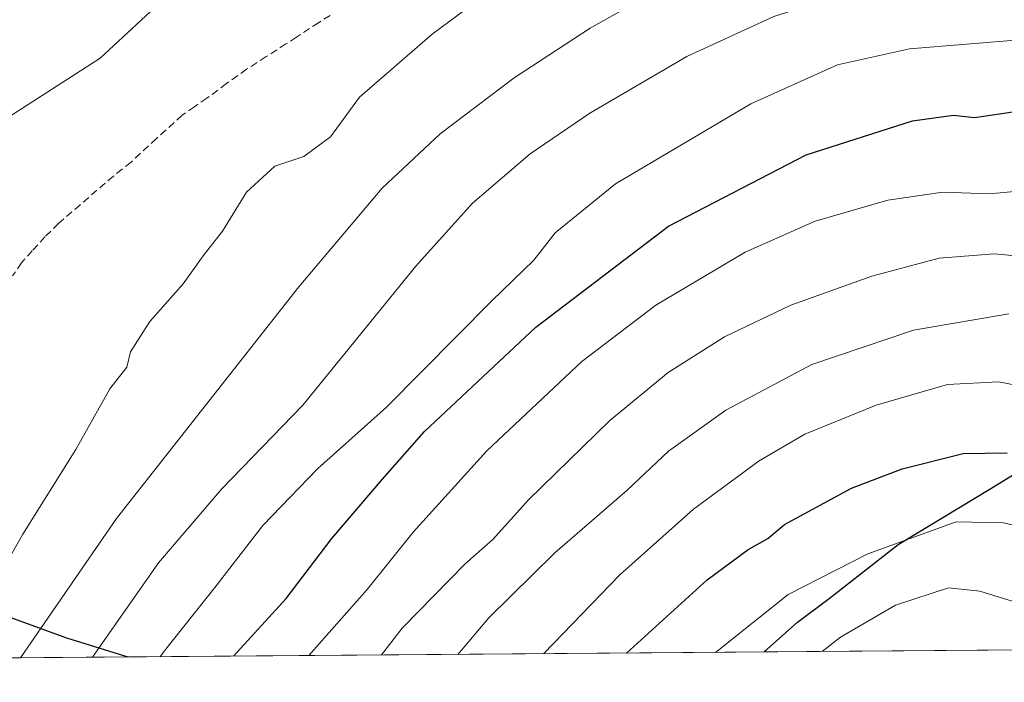
# Model space of a CAD drawing. Units: metres. Extents: x 554569 to 556357, y 4721707 to 4722663.
# Drawn here: x 555055 to 555191, y 4721708 to 4721799 of the extents above; entities that cross this region are included whole.
import ezdxf

# ---------------------------------------------------------------- set-up
doc = ezdxf.new("R2010")
doc.units = ezdxf.units.M
doc.header["$MEASUREMENT"] = 0
doc.linetypes.add('TRAZOSX2', pattern=[1.5, 1, -0.5])
for name, color, linetype, lineweight in [('Comarca', 2, 'Continuous', 13), ('Comarca CxS', 133, 'Continuous', 0), ('Comunidad autónoma', 142, 'Continuous', 30), ('Comunidad Autónoma CxS', 142, 'Continuous', 0), ('Curva de nivel maestra', 36, 'Continuous', 30), ('Curva de nivel normal', 36, 'Continuous', 0), ('Entidad de ámbito territorial', 19, 'Continuous', 0), ('Entidad de ámbito territorial CxS', 92, 'Continuous', 0), ('Espacio natural protegido', 2, 'Continuous', 13), ('Espacio natural protegido CxS', 2, 'Continuous', 0), ('Matorral', 135, 'Continuous', 0), ('Matorral CxS', 135, 'Continuous', 0), ('Municipio', 9, 'Continuous', 13), ('Municipio CxS', 142, 'Continuous', 0), ('Provincia', 19, 'Continuous', 0), ('Provincia CxS', 1, 'Continuous', 0), ('Senda', 19, 'TRAZOSX2', 0)]:
    doc.layers.add(name, color=color, linetype=linetype, lineweight=lineweight)

# ---------------------------------------------------------------- blocks, each defined once
blk = doc.blocks.new('*U151')
at = {"layer": 'Matorral CxS', "color": 135, "linetype": 'Continuous', "lineweight": 0}
blk.add_polyline3d([(555281.76, 4721713.03, 1103.59), (554623.9, 4721707.88, 1142.49)], dxfattribs=at)
blk = doc.blocks.new('*U153')
at = {"layer": 'Provincia CxS', "color": 1, "linetype": 'Continuous', "lineweight": 0}
blk.add_polyline3d([(556356.88, 4721721.46, 962.02), (555157.96, 4721712.06, 1116.98), (555162.55, 4721716.17, 1117.49), (555166.93, 4721719.43, 1117.65), (555176.44, 4721726.87, 1119.79), (555188.99, 4721734.49, 1121.93), (555196.52, 4721739.09, 1124.57)], dxfattribs=at)
blk.add_polyline3d([(554948.18, 4721748.58, 1169.85), (554961.58, 4721745.29, 1172.56), (554978.58, 4721740.68, 1175.22), (554991.76, 4721735.99, 1178.56), (555005.67, 4721733.22, 1180.58), (555020.89, 4721728.31, 1181.17), (555035.85, 4721723.66, 1176.38), (555051.47, 4721717.74, 1169.1), (555061.71, 4721714.01, 1162.48), (555070.17, 4721711.38, 1156.84), (554845.67, 4721709.62, 1186.34), (554848.18, 4721710.73, 1186.27), (554852.06, 4721713.6, 1186.29), (554866.1, 4721723.04, 1180.08), (554879.04, 4721730.29, 1176.47), (554891.21, 4721738.16, 1171.92), (554900.35, 4721744.82, 1168.24), (554905.66, 4721745.82, 1167.85), (554910.44, 4721748.33, 1166.72), (554920.34, 4721749.17, 1166.57), (554933.31, 4721748.41, 1167.95), (554937.36, 4721749.38, 1167.88), (554948.18, 4721748.58, 1169.85)], close=True, dxfattribs=at)
blk = doc.blocks.new('*U154')
at = {"layer": 'Comarca CxS', "color": 133, "linetype": 'Continuous', "lineweight": 0}
blk.add_polyline3d([(556356.88, 4721721.46, 962.02), (555157.96, 4721712.06, 1116.98), (555162.55, 4721716.17, 1117.49), (555166.93, 4721719.43, 1117.65), (555176.44, 4721726.87, 1119.79), (555188.99, 4721734.49, 1121.93), (555196.52, 4721739.09, 1124.57)], dxfattribs=at)
blk.add_polyline3d([(554948.18, 4721748.58, 1169.85), (554961.58, 4721745.29, 1172.56), (554978.58, 4721740.68, 1175.22), (554991.76, 4721735.99, 1178.56), (555005.67, 4721733.22, 1180.58), (555020.89, 4721728.31, 1181.17), (555035.85, 4721723.66, 1176.38), (555051.47, 4721717.74, 1169.1), (555061.71, 4721714.01, 1162.48), (555070.17, 4721711.38, 1156.84), (554845.67, 4721709.62, 1186.34), (554848.18, 4721710.73, 1186.27), (554852.06, 4721713.6, 1186.29), (554866.1, 4721723.04, 1180.08), (554879.04, 4721730.29, 1176.47), (554891.21, 4721738.16, 1171.92), (554900.35, 4721744.82, 1168.24), (554905.66, 4721745.82, 1167.85), (554910.44, 4721748.33, 1166.72), (554920.34, 4721749.17, 1166.57), (554933.31, 4721748.41, 1167.95), (554937.36, 4721749.38, 1167.88), (554948.18, 4721748.58, 1169.85)], close=True, dxfattribs=at)
blk = doc.blocks.new('*U155')
at = {"layer": 'Comunidad Autónoma CxS', "color": 142, "linetype": 'Continuous', "lineweight": 0}
blk.add_polyline3d([(555378.6, 4721713.79, 1062.95), (555157.96, 4721712.06, 1116.98), (555162.55, 4721716.17, 1117.49), (555166.93, 4721719.43, 1117.65), (555176.44, 4721726.87, 1119.79), (555188.99, 4721734.49, 1121.93), (555196.52, 4721739.09, 1124.57)], dxfattribs=at)
blk.add_polyline3d([(554948.18, 4721748.58, 1169.85), (554961.58, 4721745.29, 1172.56), (554978.58, 4721740.68, 1175.22), (554991.76, 4721735.99, 1178.56), (555005.67, 4721733.22, 1180.58), (555020.89, 4721728.31, 1181.17), (555035.85, 4721723.66, 1176.38), (555051.47, 4721717.74, 1169.1), (555061.71, 4721714.01, 1162.48), (555070.17, 4721711.38, 1156.84), (554845.67, 4721709.62, 1186.34), (554848.18, 4721710.73, 1186.27), (554852.06, 4721713.6, 1186.29), (554866.1, 4721723.04, 1180.08), (554879.04, 4721730.29, 1176.47), (554891.21, 4721738.16, 1171.92), (554900.35, 4721744.82, 1168.24), (554905.66, 4721745.82, 1167.85), (554910.44, 4721748.33, 1166.72), (554920.34, 4721749.17, 1166.57), (554933.31, 4721748.41, 1167.95), (554937.36, 4721749.38, 1167.88), (554948.18, 4721748.58, 1169.85)], close=True, dxfattribs=at)
blk = doc.blocks.new('*U156')
at = {"layer": 'Municipio CxS', "color": 142, "linetype": 'Continuous', "lineweight": 0}
blk.add_polyline3d([(555378.6, 4721713.79, 1062.95), (555157.96, 4721712.06, 1116.98), (555162.55, 4721716.17, 1117.49), (555166.93, 4721719.43, 1117.65), (555176.44, 4721726.87, 1119.79), (555188.99, 4721734.49, 1121.93), (555196.52, 4721739.09, 1124.57)], dxfattribs=at)
blk.add_polyline3d([(554948.18, 4721748.58, 1169.85), (554961.58, 4721745.29, 1172.56), (554978.58, 4721740.68, 1175.22), (554991.76, 4721735.99, 1178.56), (555005.67, 4721733.22, 1180.58), (555020.89, 4721728.31, 1181.17), (555035.85, 4721723.66, 1176.38), (555051.47, 4721717.74, 1169.1), (555061.71, 4721714.01, 1162.48), (555070.17, 4721711.38, 1156.84), (554845.67, 4721709.62, 1186.34), (554848.18, 4721710.73, 1186.27), (554852.06, 4721713.6, 1186.29), (554866.1, 4721723.04, 1180.08), (554879.04, 4721730.29, 1176.47), (554891.21, 4721738.16, 1171.92), (554900.35, 4721744.82, 1168.24), (554905.66, 4721745.82, 1167.85), (554910.44, 4721748.33, 1166.72), (554920.34, 4721749.17, 1166.57), (554933.31, 4721748.41, 1167.95), (554937.36, 4721749.38, 1167.88), (554948.18, 4721748.58, 1169.85)], close=True, dxfattribs=at)
blk = doc.blocks.new('*U157')
at = {"layer": 'Entidad de ámbito territorial CxS', "color": 92, "linetype": 'Continuous', "lineweight": 0}
blk.add_polyline3d([(555378.6, 4721713.79, 1062.95), (555157.96, 4721712.06, 1116.98), (555162.55, 4721716.17, 1117.49), (555166.93, 4721719.43, 1117.65), (555176.44, 4721726.87, 1119.79), (555188.99, 4721734.49, 1121.93), (555196.52, 4721739.09, 1124.57)], dxfattribs=at)
blk.add_polyline3d([(554948.18, 4721748.58, 1169.85), (554961.58, 4721745.29, 1172.56), (554978.58, 4721740.68, 1175.22), (554991.76, 4721735.99, 1178.56), (555005.67, 4721733.22, 1180.58), (555020.89, 4721728.31, 1181.17), (555035.85, 4721723.66, 1176.38), (555051.47, 4721717.74, 1169.1), (555061.71, 4721714.01, 1162.48), (555070.17, 4721711.38, 1156.84), (554845.67, 4721709.62, 1186.34), (554848.18, 4721710.73, 1186.27), (554852.06, 4721713.6, 1186.29), (554866.1, 4721723.04, 1180.08), (554879.04, 4721730.29, 1176.47), (554891.21, 4721738.16, 1171.92), (554900.35, 4721744.82, 1168.24), (554905.66, 4721745.82, 1167.85), (554910.44, 4721748.33, 1166.72), (554920.34, 4721749.17, 1166.57), (554933.31, 4721748.41, 1167.95), (554937.36, 4721749.38, 1167.88), (554948.18, 4721748.58, 1169.85)], close=True, dxfattribs=at)
blk = doc.blocks.new('*U158')
at = {"layer": 'Espacio natural protegido CxS', "color": 2, "linetype": 'Continuous', "lineweight": 0}
blk.add_polyline3d([(555378.6, 4721713.79, 1062.95), (555157.96, 4721712.06, 1116.98), (555162.55, 4721716.17, 1117.49), (555166.93, 4721719.43, 1117.65), (555176.44, 4721726.87, 1119.79), (555188.99, 4721734.49, 1121.93), (555196.52, 4721739.09, 1124.57)], dxfattribs=at)
blk.add_polyline3d([(554948.18, 4721748.58, 1169.85), (554961.58, 4721745.29, 1172.56), (554978.58, 4721740.68, 1175.22), (554991.76, 4721735.99, 1178.56), (555005.67, 4721733.22, 1180.58), (555020.89, 4721728.31, 1181.17), (555035.85, 4721723.66, 1176.38), (555051.47, 4721717.74, 1169.1), (555061.71, 4721714.01, 1162.48), (555070.17, 4721711.38, 1156.84), (554845.67, 4721709.62, 1186.34), (554848.18, 4721710.73, 1186.27), (554852.06, 4721713.6, 1186.29), (554866.1, 4721723.04, 1180.08), (554879.04, 4721730.29, 1176.47), (554891.21, 4721738.16, 1171.92), (554900.35, 4721744.82, 1168.24), (554905.66, 4721745.82, 1167.85), (554910.44, 4721748.33, 1166.72), (554920.34, 4721749.17, 1166.57), (554933.31, 4721748.41, 1167.95), (554937.36, 4721749.38, 1167.88), (554948.18, 4721748.58, 1169.85)], close=True, dxfattribs=at)
blk = doc.blocks.new('*U159')
at = {"layer": 'Provincia CxS', "color": 1, "linetype": 'Continuous', "lineweight": 0}
blk.add_polyline3d([(556356.88, 4721721.4601, 962.02), (555157.9613, 4721712.0638, 1116.9825), (555162.554, 4721716.165, 1117.4861), (555166.935, 4721719.431, 1117.6509), (555176.442, 4721726.867, 1119.793), (555188.994, 4721734.492, 1121.9252), (555196.525, 4721739.092, 1124.5713)], dxfattribs=at)
blk.add_polyline3d([(554948.176, 4721748.582, 1169.8459), (554961.584, 4721745.292, 1172.563), (554978.577, 4721740.678, 1175.2164), (554991.76, 4721735.987, 1178.5568), (555005.666, 4721733.216, 1180.5776), (555020.886, 4721728.312, 1181.1661), (555035.847, 4721723.656, 1176.3791), (555051.468, 4721717.743, 1169.0985), (555061.708, 4721714.009, 1162.4839), (555070.1707, 4721711.3758, 1156.8426), (554845.6655, 4721709.6163, 1186.3379), (554848.18, 4721710.727, 1186.2719), (554852.061, 4721713.601, 1186.2922), (554866.101, 4721723.035, 1180.0763), (554879.042, 4721730.286, 1176.4748), (554891.208, 4721738.156, 1171.9216), (554900.349, 4721744.822, 1168.2376), (554905.665, 4721745.819, 1167.8513), (554910.443, 4721748.33, 1166.717), (554920.337, 4721749.165, 1166.5724), (554933.313, 4721748.409, 1167.9501), (554937.359, 4721749.381, 1167.8761), (554948.176, 4721748.582, 1169.8459)], close=True, dxfattribs=at)
blk = doc.blocks.new('*U160')
at = {"layer": 'Comarca CxS', "color": 133, "linetype": 'Continuous', "lineweight": 0}
blk.add_polyline3d([(556356.88, 4721721.46, 962.02), (555157.96, 4721712.06, 1116.98), (555162.55, 4721716.16, 1117.49), (555166.94, 4721719.43, 1117.65), (555176.44, 4721726.87, 1119.79), (555188.99, 4721734.49, 1121.93), (555196.52, 4721739.09, 1124.57)], dxfattribs=at)
blk.add_polyline3d([(554948.18, 4721748.58, 1169.85), (554961.58, 4721745.29, 1172.56), (554978.58, 4721740.68, 1175.22), (554991.76, 4721735.99, 1178.56), (555005.67, 4721733.22, 1180.58), (555020.89, 4721728.31, 1181.17), (555035.85, 4721723.66, 1176.38), (555051.47, 4721717.74, 1169.1), (555061.71, 4721714.01, 1162.48), (555070.17, 4721711.38, 1156.84), (554845.67, 4721709.62, 1186.34), (554848.18, 4721710.73, 1186.27), (554852.06, 4721713.6, 1186.29), (554866.1, 4721723.03, 1180.08), (554879.04, 4721730.29, 1176.47), (554891.21, 4721738.16, 1171.92), (554900.35, 4721744.82, 1168.24), (554905.66, 4721745.82, 1167.85), (554910.44, 4721748.33, 1166.72), (554920.34, 4721749.16, 1166.57), (554933.31, 4721748.41, 1167.95), (554937.36, 4721749.38, 1167.88), (554948.18, 4721748.58, 1169.85)], close=True, dxfattribs=at)
blk = doc.blocks.new('*U161')
at = {"layer": 'Comunidad Autónoma CxS', "color": 142, "linetype": 'Continuous', "lineweight": 0}
blk.add_polyline3d([(555378.6039, 4721713.793, 1062.9502), (555157.9613, 4721712.0638, 1116.9825), (555162.554, 4721716.165, 1117.4861), (555166.935, 4721719.431, 1117.6509), (555176.442, 4721726.867, 1119.793), (555188.994, 4721734.492, 1121.9252), (555196.525, 4721739.092, 1124.5713)], dxfattribs=at)
blk.add_polyline3d([(554948.176, 4721748.582, 1169.8459), (554961.584, 4721745.292, 1172.563), (554978.577, 4721740.678, 1175.2164), (554991.76, 4721735.987, 1178.5568), (555005.666, 4721733.216, 1180.5776), (555020.886, 4721728.312, 1181.1661), (555035.847, 4721723.656, 1176.3791), (555051.468, 4721717.743, 1169.0985), (555061.708, 4721714.009, 1162.4839), (555070.1707, 4721711.3758, 1156.8426), (554845.6655, 4721709.6163, 1186.3379), (554848.18, 4721710.727, 1186.2719), (554852.061, 4721713.601, 1186.2922), (554866.101, 4721723.035, 1180.0763), (554879.042, 4721730.286, 1176.4748), (554891.208, 4721738.156, 1171.9216), (554900.349, 4721744.822, 1168.2376), (554905.665, 4721745.819, 1167.8513), (554910.443, 4721748.33, 1166.717), (554920.337, 4721749.165, 1166.5724), (554933.313, 4721748.409, 1167.9501), (554937.359, 4721749.381, 1167.8761), (554948.176, 4721748.582, 1169.8459)], close=True, dxfattribs=at)
blk = doc.blocks.new('*U162')
at = {"layer": 'Municipio CxS', "color": 142, "linetype": 'Continuous', "lineweight": 0}
blk.add_polyline3d([(555378.6039, 4721713.793, 1062.9502), (555157.9613, 4721712.0638, 1116.9825), (555162.554, 4721716.165, 1117.4861), (555166.935, 4721719.431, 1117.6509), (555176.442, 4721726.867, 1119.793), (555188.994, 4721734.492, 1121.9252), (555196.525, 4721739.092, 1124.5713)], dxfattribs=at)
blk.add_polyline3d([(554948.176, 4721748.582, 1169.8459), (554961.584, 4721745.292, 1172.563), (554978.577, 4721740.678, 1175.2164), (554991.76, 4721735.987, 1178.5568), (555005.666, 4721733.216, 1180.5776), (555020.886, 4721728.312, 1181.1661), (555035.847, 4721723.656, 1176.3791), (555051.468, 4721717.743, 1169.0985), (555061.708, 4721714.009, 1162.4839), (555070.1707, 4721711.3758, 1156.8426), (554845.6655, 4721709.6163, 1186.3379), (554848.18, 4721710.727, 1186.2719), (554852.061, 4721713.601, 1186.2922), (554866.101, 4721723.035, 1180.0763), (554879.042, 4721730.286, 1176.4748), (554891.208, 4721738.156, 1171.9216), (554900.349, 4721744.822, 1168.2376), (554905.665, 4721745.819, 1167.8513), (554910.443, 4721748.33, 1166.717), (554920.337, 4721749.165, 1166.5724), (554933.313, 4721748.409, 1167.9501), (554937.359, 4721749.381, 1167.8761), (554948.176, 4721748.582, 1169.8459)], close=True, dxfattribs=at)
blk = doc.blocks.new('*U163')
at = {"layer": 'Entidad de ámbito territorial CxS', "color": 92, "linetype": 'Continuous', "lineweight": 0}
blk.add_polyline3d([(555378.6039, 4721713.793, 1062.9502), (555157.9613, 4721712.0638, 1116.9825), (555162.554, 4721716.165, 1117.4861), (555166.935, 4721719.431, 1117.6509), (555176.442, 4721726.867, 1119.793), (555188.994, 4721734.492, 1121.9252), (555196.525, 4721739.092, 1124.5713)], dxfattribs=at)
blk.add_polyline3d([(554948.176, 4721748.582, 1169.8459), (554961.584, 4721745.292, 1172.563), (554978.577, 4721740.678, 1175.2164), (554991.76, 4721735.987, 1178.5568), (555005.666, 4721733.216, 1180.5776), (555020.886, 4721728.312, 1181.1661), (555035.847, 4721723.656, 1176.3791), (555051.468, 4721717.743, 1169.0985), (555061.708, 4721714.009, 1162.4839), (555070.1707, 4721711.3758, 1156.8426), (554845.6655, 4721709.6163, 1186.3379), (554848.18, 4721710.727, 1186.2719), (554852.061, 4721713.601, 1186.2922), (554866.101, 4721723.035, 1180.0763), (554879.042, 4721730.286, 1176.4748), (554891.208, 4721738.156, 1171.9216), (554900.349, 4721744.822, 1168.2376), (554905.665, 4721745.819, 1167.8513), (554910.443, 4721748.33, 1166.717), (554920.337, 4721749.165, 1166.5724), (554933.313, 4721748.409, 1167.9501), (554937.359, 4721749.381, 1167.8761), (554948.176, 4721748.582, 1169.8459)], close=True, dxfattribs=at)
blk = doc.blocks.new('*U164')
at = {"layer": 'Espacio natural protegido CxS', "color": 2, "linetype": 'Continuous', "lineweight": 0}
blk.add_polyline3d([(555378.6039, 4721713.793, 1062.9502), (555157.9613, 4721712.0638, 1116.9825), (555162.554, 4721716.165, 1117.4861), (555166.935, 4721719.431, 1117.6509), (555176.442, 4721726.867, 1119.793), (555188.994, 4721734.492, 1121.9252), (555196.525, 4721739.092, 1124.5713)], dxfattribs=at)
blk.add_polyline3d([(554948.176, 4721748.582, 1169.8459), (554961.584, 4721745.292, 1172.563), (554978.577, 4721740.678, 1175.2164), (554991.76, 4721735.987, 1178.5568), (555005.666, 4721733.216, 1180.5776), (555020.886, 4721728.312, 1181.1661), (555035.847, 4721723.656, 1176.3791), (555051.468, 4721717.743, 1169.0985), (555061.708, 4721714.009, 1162.4839), (555070.1707, 4721711.3758, 1156.8426), (554845.6655, 4721709.6163, 1186.3379), (554848.18, 4721710.727, 1186.2719), (554852.061, 4721713.601, 1186.2922), (554866.101, 4721723.035, 1180.0763), (554879.042, 4721730.286, 1176.4748), (554891.208, 4721738.156, 1171.9216), (554900.349, 4721744.822, 1168.2376), (554905.665, 4721745.819, 1167.8513), (554910.443, 4721748.33, 1166.717), (554920.337, 4721749.165, 1166.5724), (554933.313, 4721748.409, 1167.9501), (554937.359, 4721749.381, 1167.8761), (554948.176, 4721748.582, 1169.8459)], close=True, dxfattribs=at)
blk = doc.blocks.new('*U165')
at = {"layer": 'Comunidad autónoma', "color": 142, "linetype": 'Continuous', "lineweight": 30}
for points in [[(555157.96, 4721712.06, 1116.98), (555162.55, 4721716.17, 1117.49), (555166.93, 4721719.43, 1117.65), (555176.44, 4721726.87, 1119.79), (555188.99, 4721734.49, 1121.93), (555196.52, 4721739.09, 1124.57), (555204.94, 4721743.96, 1128.74), (555216.25, 4721750.17, 1134.36), (555222.92, 4721753.22, 1136.55), (555229.22, 4721756.15, 1138.39), (555239.01, 4721761.81, 1140.83), (555249.13, 4721764.43, 1139.43), (555257.58, 4721767.14, 1137.56), (555267.17, 4721770.51, 1135.53), (555278.66, 4721774.17, 1132.32), (555296.15, 4721776.68, 1126.23), (555305.78, 4721777.64, 1121.98), (555322.41, 4721778.36, 1116.56), (555333.95, 4721779.61, 1112.88), (555338.73, 4721781.99, 1112.85)], [(554845.67, 4721709.62, 1186.34), (554848.18, 4721710.73, 1186.27), (554852.06, 4721713.6, 1186.29), (554866.1, 4721723.04, 1180.08), (554879.04, 4721730.29, 1176.47), (554891.21, 4721738.16, 1171.92), (554900.35, 4721744.82, 1168.24), (554905.66, 4721745.82, 1167.85), (554910.44, 4721748.33, 1166.72), (554920.34, 4721749.17, 1166.57), (554933.31, 4721748.41, 1167.95), (554937.36, 4721749.38, 1167.88), (554948.18, 4721748.58, 1169.85), (554961.58, 4721745.29, 1172.56), (554978.58, 4721740.68, 1175.22), (554991.76, 4721735.99, 1178.56), (555005.67, 4721733.22, 1180.58), (555020.89, 4721728.31, 1181.17), (555035.85, 4721723.66, 1176.38), (555051.47, 4721717.74, 1169.1), (555061.71, 4721714.01, 1162.48), (555070.17, 4721711.38, 1156.84)]]:
    blk.add_polyline3d(points, dxfattribs=at)
blk = doc.blocks.new('*U166')
at = {"layer": 'Provincia', "color": 19, "linetype": 'Continuous', "lineweight": 0}
for points in [[(555157.96, 4721712.06, 1116.98), (555162.55, 4721716.17, 1117.49), (555166.93, 4721719.43, 1117.65), (555176.44, 4721726.87, 1119.79), (555188.99, 4721734.49, 1121.93), (555196.52, 4721739.09, 1124.57), (555204.94, 4721743.96, 1128.74), (555216.25, 4721750.17, 1134.36), (555222.92, 4721753.22, 1136.55), (555229.22, 4721756.15, 1138.39), (555239.01, 4721761.81, 1140.83), (555249.13, 4721764.43, 1139.43), (555257.58, 4721767.14, 1137.56), (555267.17, 4721770.51, 1135.53), (555278.66, 4721774.17, 1132.32), (555296.15, 4721776.68, 1126.23), (555305.78, 4721777.64, 1121.98), (555322.41, 4721778.36, 1116.56), (555333.95, 4721779.61, 1112.88), (555338.73, 4721781.99, 1112.85)], [(554845.67, 4721709.62, 1186.34), (554848.18, 4721710.73, 1186.27), (554852.06, 4721713.6, 1186.29), (554866.1, 4721723.04, 1180.08), (554879.04, 4721730.29, 1176.47), (554891.21, 4721738.16, 1171.92), (554900.35, 4721744.82, 1168.24), (554905.66, 4721745.82, 1167.85), (554910.44, 4721748.33, 1166.72), (554920.34, 4721749.17, 1166.57), (554933.31, 4721748.41, 1167.95), (554937.36, 4721749.38, 1167.88), (554948.18, 4721748.58, 1169.85), (554961.58, 4721745.29, 1172.56), (554978.58, 4721740.68, 1175.22), (554991.76, 4721735.99, 1178.56), (555005.67, 4721733.22, 1180.58), (555020.89, 4721728.31, 1181.17), (555035.85, 4721723.66, 1176.38), (555051.47, 4721717.74, 1169.1), (555061.71, 4721714.01, 1162.48), (555070.17, 4721711.38, 1156.84)]]:
    blk.add_polyline3d(points, dxfattribs=at)
blk = doc.blocks.new('*U167')
at = {"layer": 'Municipio', "color": 9, "linetype": 'Continuous', "lineweight": 13}
for points in [[(555157.96, 4721712.06, 1116.98), (555162.55, 4721716.17, 1117.49), (555166.93, 4721719.43, 1117.65), (555176.44, 4721726.87, 1119.79), (555188.99, 4721734.49, 1121.93), (555196.52, 4721739.09, 1124.57), (555204.94, 4721743.96, 1128.74), (555216.25, 4721750.17, 1134.36), (555222.92, 4721753.22, 1136.55), (555229.22, 4721756.15, 1138.39), (555239.01, 4721761.81, 1140.83), (555249.13, 4721764.43, 1139.43), (555257.58, 4721767.14, 1137.56), (555267.17, 4721770.51, 1135.53), (555278.66, 4721774.17, 1132.32), (555296.15, 4721776.68, 1126.23), (555305.78, 4721777.64, 1121.98), (555322.41, 4721778.36, 1116.56), (555333.95, 4721779.61, 1112.88), (555338.73, 4721781.99, 1112.85)], [(554845.67, 4721709.62, 1186.34), (554848.18, 4721710.73, 1186.27), (554852.06, 4721713.6, 1186.29), (554866.1, 4721723.04, 1180.08), (554879.04, 4721730.29, 1176.47), (554891.21, 4721738.16, 1171.92), (554900.35, 4721744.82, 1168.24), (554905.66, 4721745.82, 1167.85), (554910.44, 4721748.33, 1166.72), (554920.34, 4721749.17, 1166.57), (554933.31, 4721748.41, 1167.95), (554937.36, 4721749.38, 1167.88), (554948.18, 4721748.58, 1169.85), (554961.58, 4721745.29, 1172.56), (554978.58, 4721740.68, 1175.22), (554991.76, 4721735.99, 1178.56), (555005.67, 4721733.22, 1180.58), (555020.89, 4721728.31, 1181.17), (555035.85, 4721723.66, 1176.38), (555051.47, 4721717.74, 1169.1), (555061.71, 4721714.01, 1162.48), (555070.17, 4721711.38, 1156.84)]]:
    blk.add_polyline3d(points, dxfattribs=at)
blk = doc.blocks.new('*U168')
at = {"layer": 'Entidad de ámbito territorial', "color": 19, "linetype": 'Continuous', "lineweight": 0}
for points in [[(555157.96, 4721712.06, 1116.98), (555162.55, 4721716.17, 1117.49), (555166.93, 4721719.43, 1117.65), (555176.44, 4721726.87, 1119.79), (555188.99, 4721734.49, 1121.93), (555196.52, 4721739.09, 1124.57), (555204.94, 4721743.96, 1128.74), (555216.25, 4721750.17, 1134.36), (555222.92, 4721753.22, 1136.55), (555229.22, 4721756.15, 1138.39), (555239.01, 4721761.81, 1140.83), (555249.13, 4721764.43, 1139.43), (555257.58, 4721767.14, 1137.56), (555267.17, 4721770.51, 1135.53), (555278.66, 4721774.17, 1132.32), (555296.15, 4721776.68, 1126.23), (555305.78, 4721777.64, 1121.98), (555322.41, 4721778.36, 1116.56), (555333.95, 4721779.61, 1112.88), (555338.73, 4721781.99, 1112.85)], [(554845.67, 4721709.62, 1186.34), (554848.18, 4721710.73, 1186.27), (554852.06, 4721713.6, 1186.29), (554866.1, 4721723.04, 1180.08), (554879.04, 4721730.29, 1176.47), (554891.21, 4721738.16, 1171.92), (554900.35, 4721744.82, 1168.24), (554905.66, 4721745.82, 1167.85), (554910.44, 4721748.33, 1166.72), (554920.34, 4721749.17, 1166.57), (554933.31, 4721748.41, 1167.95), (554937.36, 4721749.38, 1167.88), (554948.18, 4721748.58, 1169.85), (554961.58, 4721745.29, 1172.56), (554978.58, 4721740.68, 1175.22), (554991.76, 4721735.99, 1178.56), (555005.67, 4721733.22, 1180.58), (555020.89, 4721728.31, 1181.17), (555035.85, 4721723.66, 1176.38), (555051.47, 4721717.74, 1169.1), (555061.71, 4721714.01, 1162.48), (555070.17, 4721711.38, 1156.84)]]:
    blk.add_polyline3d(points, dxfattribs=at)
blk = doc.blocks.new('*U169')
at = {"layer": 'Espacio natural protegido', "color": 2, "linetype": 'Continuous', "lineweight": 13}
for points in [[(555157.96, 4721712.06, 1116.98), (555162.55, 4721716.17, 1117.49), (555166.93, 4721719.43, 1117.65), (555176.44, 4721726.87, 1119.79), (555188.99, 4721734.49, 1121.93), (555196.52, 4721739.09, 1124.57), (555204.94, 4721743.96, 1128.74), (555216.25, 4721750.17, 1134.36), (555222.92, 4721753.22, 1136.55), (555229.22, 4721756.15, 1138.39), (555239.01, 4721761.81, 1140.83), (555249.13, 4721764.43, 1139.43), (555257.58, 4721767.14, 1137.56), (555267.17, 4721770.51, 1135.53), (555278.66, 4721774.17, 1132.32), (555296.15, 4721776.68, 1126.23), (555305.78, 4721777.64, 1121.98), (555322.41, 4721778.36, 1116.56), (555333.95, 4721779.61, 1112.88), (555338.73, 4721781.99, 1112.85)], [(554845.67, 4721709.62, 1186.34), (554848.18, 4721710.73, 1186.27), (554852.06, 4721713.6, 1186.29), (554866.1, 4721723.04, 1180.08), (554879.04, 4721730.29, 1176.47), (554891.21, 4721738.16, 1171.92), (554900.35, 4721744.82, 1168.24), (554905.66, 4721745.82, 1167.85), (554910.44, 4721748.33, 1166.72), (554920.34, 4721749.17, 1166.57), (554933.31, 4721748.41, 1167.95), (554937.36, 4721749.38, 1167.88), (554948.18, 4721748.58, 1169.85), (554961.58, 4721745.29, 1172.56), (554978.58, 4721740.68, 1175.22), (554991.76, 4721735.99, 1178.56), (555005.67, 4721733.22, 1180.58), (555020.89, 4721728.31, 1181.17), (555035.85, 4721723.66, 1176.38), (555051.47, 4721717.74, 1169.1), (555061.71, 4721714.01, 1162.48), (555070.17, 4721711.38, 1156.84)]]:
    blk.add_polyline3d(points, dxfattribs=at)
blk = doc.blocks.new('*U170')
at = {"layer": 'Comarca', "color": 2, "linetype": 'Continuous', "lineweight": 13}
for points in [[(555157.96, 4721712.06, 1116.98), (555162.55, 4721716.17, 1117.49), (555166.93, 4721719.43, 1117.65), (555176.44, 4721726.87, 1119.79), (555188.99, 4721734.49, 1121.93), (555196.52, 4721739.09, 1124.57), (555204.94, 4721743.96, 1128.74), (555216.25, 4721750.17, 1134.36), (555222.92, 4721753.22, 1136.55), (555229.22, 4721756.15, 1138.39), (555239.01, 4721761.81, 1140.83), (555249.13, 4721764.43, 1139.43), (555257.58, 4721767.14, 1137.56), (555267.17, 4721770.51, 1135.53), (555278.66, 4721774.17, 1132.32), (555296.15, 4721776.68, 1126.23), (555305.78, 4721777.64, 1121.98), (555322.41, 4721778.36, 1116.56), (555333.95, 4721779.61, 1112.88), (555338.73, 4721781.99, 1112.85)], [(554845.67, 4721709.62, 1186.34), (554848.18, 4721710.73, 1186.27), (554852.06, 4721713.6, 1186.29), (554866.1, 4721723.04, 1180.08), (554879.04, 4721730.29, 1176.47), (554891.21, 4721738.16, 1171.92), (554900.35, 4721744.82, 1168.24), (554905.66, 4721745.82, 1167.85), (554910.44, 4721748.33, 1166.72), (554920.34, 4721749.17, 1166.57), (554933.31, 4721748.41, 1167.95), (554937.36, 4721749.38, 1167.88), (554948.18, 4721748.58, 1169.85), (554961.58, 4721745.29, 1172.56), (554978.58, 4721740.68, 1175.22), (554991.76, 4721735.99, 1178.56), (555005.67, 4721733.22, 1180.58), (555020.89, 4721728.31, 1181.17), (555035.85, 4721723.66, 1176.38), (555051.47, 4721717.74, 1169.1), (555061.71, 4721714.01, 1162.48), (555070.17, 4721711.38, 1156.84)]]:
    blk.add_polyline3d(points, dxfattribs=at)
blk = doc.blocks.new('*U178')
at = {"layer": 'Curva de nivel normal', "color": 36, "linetype": 'Continuous', "lineweight": 0}
blk.add_polyline3d([(555151.26, 4721712.01, 1120), (555161.26, 4721719.99, 1120), (555172.24, 4721725.61, 1120), (555184.43, 4721730.01, 1120), (555190.99, 4721729.86, 1120), (555194.39, 4721729.08, 1120), (555199.92, 4721726.94, 1120), (555209.61, 4721721.13, 1120), (555220.94, 4721715.78, 1120), (555227.1, 4721712.61, 1120)], dxfattribs=at)
blk = doc.blocks.new('*U187')
at = {"layer": 'Curva de nivel normal', "color": 36, "linetype": 'Continuous', "lineweight": 0}
blk.add_polyline3d([(555165.98, 4721712.13, 1115), (555168.5, 4721714.12, 1115), (555176.09, 4721718.52, 1115), (555183.41, 4721720.92, 1115), (555187.72, 4721720.45, 1115), (555194.1, 4721718.46, 1115), (555204.84, 4721712.87, 1115), (555205.57, 4721712.44, 1115)], dxfattribs=at)

msp = doc.modelspace()

# ---------------------------------------------------------------- linework, layer by layer
at = {"layer": 'Curva de nivel maestra', "color": 36, "linetype": 'Continuous', "lineweight": 30}
for points in [[(555084.73, 4721711.49, 1150), (555092, 4721719.45, 1150), (555098.31, 4721727.7, 1150), (555105.32, 4721735.91, 1150), (555111.11, 4721742.48, 1150), (555126.44, 4721756.88, 1150), (555144.76, 4721770.79, 1150), (555163.76, 4721780.66, 1150), (555178.43, 4721785.32, 1150), (555184.1, 4721786.12, 1150), (555186.99, 4721785.8, 1150), (555192.6, 4721786.61, 1150)], [(555138.96, 4721711.92, 1125), (555150.1, 4721722.02, 1125), (555155.77, 4721726.22, 1125), (555158.46, 4721727.73, 1125), (555160.77, 4721729.64, 1125), (555170.02, 4721734.68, 1125), (555177, 4721737.33, 1125), (555185.43, 4721739.44, 1125), (555191.49, 4721739.51, 1125)]]:
    msp.add_polyline3d(points, dxfattribs=at)
at = {"layer": 'Curva de nivel normal', "color": 36, "linetype": 'Continuous', "lineweight": 0}
for points in [[(555203.29, 4721887.5, 1170), (555189.81, 4721870.84, 1170), (555180.97, 4721861.04, 1170), (555178.34, 4721856.55, 1170), (555172.06, 4721848.64, 1170), (555166.58, 4721843.59, 1170), (555160.74, 4721839.67, 1170), (555155.64, 4721834.76, 1170), (555147.09, 4721829.83, 1170), (555144.08, 4721828.95, 1170), (555139.76, 4721828.48, 1170), (555130.7, 4721823.18, 1170), (555126.92, 4721821.51, 1170), (555123.39, 4721820.66, 1170), (555118.96, 4721820.35, 1170), (555113.94, 4721818.46, 1170), (555107.4, 4721817.37, 1170), (555096.3, 4721814.62, 1170), (555089.51, 4721812.31, 1170), (555077.66, 4721804.52, 1170), (555066.36, 4721793.99, 1170), (555053.71, 4721785.85, 1170)], [(555055.35, 4721711.26, 1165), (555068.6, 4721730.48, 1165), (555093.75, 4721762.44, 1165), (555105.27, 4721776.05, 1165), (555113.24, 4721783.54, 1165), (555123.47, 4721791.24, 1165), (555133.95, 4721798.12, 1165), (555142.76, 4721803.06, 1165), (555151.57, 4721808.2, 1165), (555158.66, 4721810.93, 1165), (555168.85, 4721814.58, 1165), (555174.08, 4721815.68, 1165), (555176.63, 4721815.67, 1165), (555180.19, 4721816.52, 1165), (555186.57, 4721817.57, 1165), (555198.17, 4721819.84, 1165)], [(555065.28, 4721711.34, 1160), (555074.41, 4721724.38, 1160), (555083.16, 4721734.58, 1160), (555094.31, 4721746.1, 1160), (555109.91, 4721765.29, 1160), (555117.74, 4721773.99, 1160), (555125.68, 4721780.77, 1160), (555133.92, 4721786.38, 1160), (555147.28, 4721794.2, 1160), (555159.3, 4721799.71, 1160), (555174.97, 4721804.75, 1160), (555187.26, 4721807.26, 1160), (555201.5, 4721808.51, 1160)], [(555050.71, 4721719.6, 1170), (555055.69, 4721728.32, 1170), (555062.99, 4721739.99, 1170), (555067.68, 4721748.35, 1170), (555070.02, 4721751.36, 1170), (555070.52, 4721753.45, 1170), (555073.2, 4721757.65, 1170), (555077.82, 4721762.84, 1170), (555080.56, 4721766.7, 1170), (555083.24, 4721770.1, 1170), (555086.56, 4721775.48, 1170), (555090.45, 4721779.07, 1170), (555094.44, 4721780.4, 1170), (555098.11, 4721783.11, 1170), (555102.11, 4721788.59, 1170), (555112.16, 4721797.3, 1170), (555122.23, 4721804.8, 1170)], [(555074.65, 4721711.41, 1155), (555075.04, 4721712, 1155), (555082.35, 4721721.17, 1155), (555088.8, 4721729.5, 1155), (555096.35, 4721737.31, 1155), (555105.86, 4721745.82, 1155), (555120.38, 4721760.52, 1155), (555126.2, 4721766.12, 1155), (555129.11, 4721769.9, 1155), (555137.44, 4721776.62, 1155), (555156.1, 4721787.69, 1155), (555168.07, 4721793.05, 1155), (555178, 4721795.27, 1155), (555193.73, 4721796.56, 1155)], [(555095.12, 4721711.57, 1145), (555103.19, 4721720.66, 1145), (555109.52, 4721728.57, 1145), (555119.7, 4721739.79, 1145), (555132.8, 4721752.11, 1145), (555143, 4721759.88, 1145), (555155.34, 4721767.21, 1145), (555164.98, 4721771.49, 1145), (555175.02, 4721774.38, 1145), (555182.6, 4721775.5, 1145), (555188.98, 4721775.24, 1145), (555197.01, 4721776, 1145)], [(555105.15, 4721711.65, 1140), (555108.04, 4721715.36, 1140), (555116.71, 4721724.21, 1140), (555120.53, 4721727.6, 1140), (555125.46, 4721733.07, 1140), (555136.68, 4721743.98, 1140), (555144.7, 4721750.62, 1140), (555152.48, 4721755.54, 1140), (555161.64, 4721759.89, 1140), (555172.82, 4721763.92, 1140), (555182.09, 4721766.38, 1140), (555189.71, 4721766.97, 1140), (555202.48, 4721765.81, 1140)], [(555115.72, 4721711.73, 1135), (555119.97, 4721716.78, 1135), (555129.07, 4721725.76, 1135), (555139.03, 4721734.34, 1135), (555144.78, 4721739.75, 1135), (555152.66, 4721745.44, 1135), (555164.53, 4721751.72, 1135), (555178.56, 4721756.44, 1135), (555191.71, 4721758.73, 1135)], [(555201.48, 4721747.16, 1130), (555190.31, 4721749.32, 1130), (555183.26, 4721748.94, 1130), (555173.39, 4721746.11, 1130), (555163.59, 4721742.11, 1130), (555157.29, 4721738.44, 1130), (555148.21, 4721731.75, 1130), (555138.03, 4721722.71, 1130), (555127.54, 4721711.83, 1130)]]:
    msp.add_polyline3d(points, dxfattribs=at)
at = {"layer": 'Matorral', "color": 135, "linetype": 'Continuous', "lineweight": 0}
msp.add_polyline3d([(555281.76, 4721713.03, 1103.59), (555008.8, 4721710.9, 1183.79), (554623.9, 4721707.88, 1142.49)], dxfattribs=at)
at = {"layer": 'Senda', "color": 19, "linetype": 'TRAZOSX2', "lineweight": 0}
msp.add_polyline3d([(555098.07, 4721799.87, 1172.69), (555096.48, 4721798.87, 1172.74), (555093.45, 4721796.89, 1172.64), (555091.99, 4721795.93, 1172.58), (555089.27, 4721794.19, 1172.56), (555086.55, 4721792.44, 1172.63), (555083.8, 4721790.47, 1172.68), (555081.08, 4721788.46, 1172.81), (555079.37, 4721787.28, 1172.84), (555077.67, 4721786.09, 1172.92), (555074.11, 4721782.9, 1173.08), (555070.61, 4721779.63, 1173.1), (555069.39, 4721778.67, 1173.17), (555068.18, 4721777.71, 1173.27), (555063.59, 4721773.76, 1173.69), (555060.61, 4721771.18, 1173.9), (555058.74, 4721769.35, 1174.08), (555056.97, 4721767.4, 1174.43), (555055.51, 4721765.74, 1174.62), (555054.25, 4721763.93, 1174.83)], dxfattribs=at)

# ---------------------------------------------------------------- block references
at = {"layer": 'Comarca', "color": 2, "linetype": 'Continuous', "lineweight": 13}
msp.add_blockref('*U170', (0, 0), dxfattribs=at)
at = {"layer": 'Comarca CxS', "color": 133, "linetype": 'Continuous', "lineweight": 0}
for name in ['*U154', '*U160']:
    msp.add_blockref(name, (0, 0), dxfattribs=at)
at = {"layer": 'Comunidad autónoma', "color": 142, "linetype": 'Continuous', "lineweight": 30}
msp.add_blockref('*U165', (0, 0), dxfattribs=at)
at = {"layer": 'Comunidad Autónoma CxS', "color": 142, "linetype": 'Continuous', "lineweight": 0}
for name in ['*U155', '*U161']:
    msp.add_blockref(name, (0, 0), dxfattribs=at)
at = {"layer": 'Curva de nivel normal', "color": 36, "linetype": 'Continuous', "lineweight": 0}
for name in ['*U178', '*U187']:
    msp.add_blockref(name, (0, 0), dxfattribs=at)
at = {"layer": 'Entidad de ámbito territorial', "color": 19, "linetype": 'Continuous', "lineweight": 0}
msp.add_blockref('*U168', (0, 0), dxfattribs=at)
at = {"layer": 'Entidad de ámbito territorial CxS', "color": 92, "linetype": 'Continuous', "lineweight": 0}
for name in ['*U157', '*U163']:
    msp.add_blockref(name, (0, 0), dxfattribs=at)
at = {"layer": 'Espacio natural protegido', "color": 2, "linetype": 'Continuous', "lineweight": 13}
msp.add_blockref('*U169', (0, 0), dxfattribs=at)
at = {"layer": 'Espacio natural protegido CxS', "color": 2, "linetype": 'Continuous', "lineweight": 0}
for name in ['*U158', '*U164']:
    msp.add_blockref(name, (0, 0), dxfattribs=at)
at = {"layer": 'Matorral CxS', "color": 135, "linetype": 'Continuous', "lineweight": 0}
msp.add_blockref('*U151', (0, 0), dxfattribs=at)
at = {"layer": 'Municipio', "color": 9, "linetype": 'Continuous', "lineweight": 13}
msp.add_blockref('*U167', (0, 0), dxfattribs=at)
at = {"layer": 'Municipio CxS', "color": 142, "linetype": 'Continuous', "lineweight": 0}
for name in ['*U156', '*U162']:
    msp.add_blockref(name, (0, 0), dxfattribs=at)
at = {"layer": 'Provincia', "color": 19, "linetype": 'Continuous', "lineweight": 0}
msp.add_blockref('*U166', (0, 0), dxfattribs=at)
at = {"layer": 'Provincia CxS', "color": 1, "linetype": 'Continuous', "lineweight": 0}
for name in ['*U153', '*U159']:
    msp.add_blockref(name, (0, 0), dxfattribs=at)

doc.saveas('drawing.dxf')
